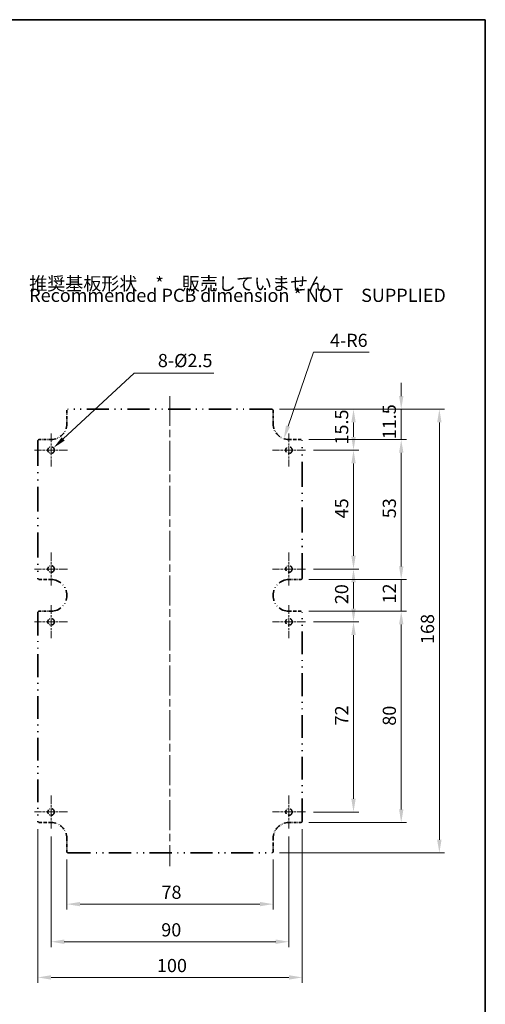
# Model space of a CAD drawing. Units: millimetres. Extents: x 29 to 3187, y 16 to 578.
# Drawn here: x 3011 to 3187, y 205 to 578 of the extents above; entities that cross this region are included whole.
import ezdxf

# ---------------------------------------------------------------- set-up
doc = ezdxf.new("R2010")
doc.units = ezdxf.units.MM
doc.header["$LTSCALE"] = 2
doc.linetypes.add('CHAIN', pattern=[0.3543, 0.2362, -0.0295, 0.0591, -0.0295])
doc.linetypes.add('DASH_DOUBLE_DOT', pattern=[0.4398, 0.24, -0.06, 0.0098, -0.06, 0.01, -0.06])
doc.layers.get('Defpoints').update_dxf_attribs({"lineweight": 25})
for name, color, linetype, lineweight in [('Border (ISO)', 7, 'Continuous', 35), ('Center Mark (ISO)', 131, 'Continuous', 18), ('Centerline (ISO)', 131, 'Continuous', 18), ('Dimension (ISO)', 7, 'Continuous', 18), ('Symbol (ISO)', 7, 'Continuous', 18), ('Visible (ISO)', 7, 'Continuous', 35)]:
    doc.layers.add(name, color=color, linetype=linetype, lineweight=lineweight)
doc.styles.add('Note Text (TK)', font='txt')
doc.dimstyles.new('Default - Method 1b (TK)', dxfattribs={"dimscale": 2, "dimtxt": 2.5, "dimasz": 2.5, "dimexe": 1, "dimexo": 1.5, "dimgap": 1, "dimtad": 1, "dimtoh": 1, "dimrnd": 1e-08, "dimdsep": 46, "dimtxsty": 'Note Text (TK)', "dimcen": 0.09, "dimdle": 5, "dimclrd": 100, "dimclre": 100, "dimclrt": 7, "dimadec": 1, "dimazin": 1, "dimtfac": 1, "dimtmove": 0, "dimatfit": 3, "dimfxl": 1, "dimtolj": 1, "dimlwd": -1, "dimlwe": -1, "dimarcsym": 0})

# ---------------------------------------------------------------- blocks, each defined once
blk = doc.blocks.new('図面枠 tk図枠')
at = {"layer": 'Border (ISO)'}
for p, q in [((14.5, 289), (405.5, 289)), ((405.5, 289), (405.5, 8))]:
    blk.add_line(p, q, dxfattribs=at)
blk = doc.blocks.new('*D188')
at = {"layer": 'Defpoints', "color": 0}
for p in [(3028.69, 263.02), (3106.69, 263.02), (3106.69, 243.14)]:
    blk.add_point(p, dxfattribs=at)
at = {"layer": 'Dimension (ISO)', "color": 100}
for p, q in [((3028.69, 260.02), (3028.69, 241.14)), ((3106.69, 260.02), (3106.69, 241.14)), ((3033.69, 243.14), (3101.69, 243.14))]:
    blk.add_line(p, q, dxfattribs=at)
for points in [[(3033.69, 243.98), (3033.69, 242.31), (3028.69, 243.14)], [(3101.69, 243.98), (3101.69, 242.31), (3106.69, 243.14)]]:
    blk.add_solid(points, dxfattribs=at)
at = {"layer": 'Dimension (ISO)', "color": 7, "insert": (3064.47, 247.64), "char_height": 5, "attachment_point": 4, "style": 'Note Text (TK)'}
blk.add_mtext('\\A1;78', dxfattribs=at)
blk = doc.blocks.new('*D189')
at = {"layer": 'Defpoints', "color": 0}
for p in [(3022.69, 271.77), (3112.69, 271.77), (3112.69, 228.9)]:
    blk.add_point(p, dxfattribs=at)
at = {"layer": 'Dimension (ISO)', "color": 100}
for p, q in [((3022.69, 268.77), (3022.69, 226.9)), ((3112.69, 268.77), (3112.69, 226.9)), ((3027.69, 228.9), (3107.69, 228.9))]:
    blk.add_line(p, q, dxfattribs=at)
for points in [[(3027.69, 229.74), (3027.69, 228.07), (3022.69, 228.9)], [(3107.69, 229.74), (3107.69, 228.07), (3112.69, 228.9)]]:
    blk.add_solid(points, dxfattribs=at)
at = {"layer": 'Dimension (ISO)', "color": 7, "insert": (3064.39, 233.4), "char_height": 5, "attachment_point": 4, "style": 'Note Text (TK)'}
blk.add_mtext('\\A1;90', dxfattribs=at)
blk = doc.blocks.new('*D190')
at = {"layer": 'Defpoints', "color": 0}
for p in [(3017.69, 274.52), (3117.69, 274.52), (3117.69, 215.39)]:
    blk.add_point(p, dxfattribs=at)
at = {"layer": 'Dimension (ISO)', "color": 100}
for p, q in [((3017.69, 271.52), (3017.69, 213.39)), ((3117.69, 271.52), (3117.69, 213.39)), ((3022.69, 215.39), (3112.69, 215.39))]:
    blk.add_line(p, q, dxfattribs=at)
for points in [[(3022.69, 216.22), (3022.69, 214.56), (3017.69, 215.39)], [(3112.69, 216.22), (3112.69, 214.56), (3117.69, 215.39)]]:
    blk.add_solid(points, dxfattribs=at)
at = {"layer": 'Dimension (ISO)', "color": 7, "insert": (3062.75, 219.89), "char_height": 5, "attachment_point": 4, "style": 'Note Text (TK)'}
blk.add_mtext('\\A1;100', dxfattribs=at)
blk = doc.blocks.new('*D191')
at = {"layer": 'Defpoints', "color": 0}
for p in [(3106.19, 430.52), (3118.94, 415.02), (3137.14, 415.02)]:
    blk.add_point(p, dxfattribs=at)
at = {"layer": 'Dimension (ISO)', "color": 100}
for p, q in [((3109.19, 430.52), (3139.14, 430.52)), ((3137.14, 425.52), (3137.14, 420.02)), ((3121.94, 415.02), (3139.14, 415.02))]:
    blk.add_line(p, q, dxfattribs=at)
for points in [[(3136.3, 425.52), (3137.97, 425.52), (3137.14, 430.52)], [(3136.3, 420.02), (3137.97, 420.02), (3137.14, 415.02)]]:
    blk.add_solid(points, dxfattribs=at)
at = {"layer": 'Dimension (ISO)', "color": 7, "insert": (3132.64, 417.15), "char_height": 5, "attachment_point": 4, "rotation": 90, "style": 'Note Text (TK)'}
blk.add_mtext('\\A1;15.5', dxfattribs=at)
blk = doc.blocks.new('*D192')
at = {"layer": 'Defpoints', "color": 0}
for p in [(3118.94, 415.02), (3118.94, 370.02), (3137.14, 370.02)]:
    blk.add_point(p, dxfattribs=at)
at = {"layer": 'Dimension (ISO)', "color": 100}
for p, q in [((3121.94, 415.02), (3139.14, 415.02)), ((3137.14, 410.02), (3137.14, 375.02)), ((3121.94, 370.02), (3139.14, 370.02))]:
    blk.add_line(p, q, dxfattribs=at)
for points in [[(3136.3, 410.02), (3137.97, 410.02), (3137.14, 415.02)], [(3136.3, 375.02), (3137.97, 375.02), (3137.14, 370.02)]]:
    blk.add_solid(points, dxfattribs=at)
at = {"layer": 'Dimension (ISO)', "color": 7, "insert": (3132.64, 389.2), "char_height": 5, "attachment_point": 4, "rotation": 90, "style": 'Note Text (TK)'}
blk.add_mtext('\\A1;45', dxfattribs=at)
blk = doc.blocks.new('*D193')
at = {"layer": 'Defpoints', "color": 0}
for p in [(3118.94, 370.02), (3118.94, 350.02), (3137.14, 350.02)]:
    blk.add_point(p, dxfattribs=at)
at = {"layer": 'Dimension (ISO)', "color": 100}
for p, q in [((3121.94, 370.02), (3139.14, 370.02)), ((3137.14, 365.02), (3137.14, 355.02)), ((3121.94, 350.02), (3139.14, 350.02))]:
    blk.add_line(p, q, dxfattribs=at)
for points in [[(3136.3, 365.02), (3137.97, 365.02), (3137.14, 370.02)], [(3136.3, 355.02), (3137.97, 355.02), (3137.14, 350.02)]]:
    blk.add_solid(points, dxfattribs=at)
at = {"layer": 'Dimension (ISO)', "color": 7, "insert": (3132.64, 356.7), "char_height": 5, "attachment_point": 4, "rotation": 90, "style": 'Note Text (TK)'}
blk.add_mtext('\\A1;20', dxfattribs=at)
blk = doc.blocks.new('*D194')
at = {"layer": 'Defpoints', "color": 0}
for p in [(3118.94, 350.02), (3118.94, 278.02), (3137.14, 278.02)]:
    blk.add_point(p, dxfattribs=at)
at = {"layer": 'Dimension (ISO)', "color": 100}
for p, q in [((3121.94, 350.02), (3139.14, 350.02)), ((3137.14, 345.02), (3137.14, 283.02)), ((3121.94, 278.02), (3139.14, 278.02))]:
    blk.add_line(p, q, dxfattribs=at)
for points in [[(3136.3, 345.02), (3137.97, 345.02), (3137.14, 350.02)], [(3136.3, 283.02), (3137.97, 283.02), (3137.14, 278.02)]]:
    blk.add_solid(points, dxfattribs=at)
at = {"layer": 'Dimension (ISO)', "color": 7, "insert": (3132.64, 310.81), "char_height": 5, "attachment_point": 4, "rotation": 90, "style": 'Note Text (TK)'}
blk.add_mtext('\\A1;72', dxfattribs=at)
blk = doc.blocks.new('*D195')
at = {"layer": 'Defpoints', "color": 0}
for p in [(3106.19, 430.52), (3117.19, 419.02), (3155.19, 419.02)]:
    blk.add_point(p, dxfattribs=at)
at = {"layer": 'Dimension (ISO)', "color": 100}
for p, q in [((3155.19, 435.52), (3155.19, 440.52)), ((3109.19, 430.52), (3157.19, 430.52)), ((3155.19, 430.52), (3155.19, 419.02)), ((3120.19, 419.02), (3157.19, 419.02)), ((3155.19, 414.02), (3155.19, 409.02))]:
    blk.add_line(p, q, dxfattribs=at)
for points in [[(3154.36, 435.52), (3156.03, 435.52), (3155.19, 430.52)], [(3154.36, 414.02), (3156.03, 414.02), (3155.19, 419.02)]]:
    blk.add_solid(points, dxfattribs=at)
at = {"layer": 'Dimension (ISO)', "color": 7, "insert": (3150.69, 419.15), "char_height": 5, "attachment_point": 4, "rotation": 90, "style": 'Note Text (TK)'}
blk.add_mtext('\\A1;11.5', dxfattribs=at)
blk = doc.blocks.new('*D196')
at = {"layer": 'Defpoints', "color": 0}
for p in [(3117.19, 419.02), (3117.19, 366.02), (3155.19, 366.02)]:
    blk.add_point(p, dxfattribs=at)
at = {"layer": 'Dimension (ISO)', "color": 100}
for p, q in [((3120.19, 419.02), (3157.19, 419.02)), ((3155.19, 414.02), (3155.19, 371.02)), ((3120.19, 366.02), (3157.19, 366.02))]:
    blk.add_line(p, q, dxfattribs=at)
for points in [[(3154.36, 414.02), (3156.03, 414.02), (3155.19, 419.02)], [(3154.36, 371.02), (3156.03, 371.02), (3155.19, 366.02)]]:
    blk.add_solid(points, dxfattribs=at)
at = {"layer": 'Dimension (ISO)', "color": 7, "insert": (3150.69, 389.26), "char_height": 5, "attachment_point": 4, "rotation": 90, "style": 'Note Text (TK)'}
blk.add_mtext('\\A1;53', dxfattribs=at)
blk = doc.blocks.new('*D197')
at = {"layer": 'Defpoints', "color": 0}
for p in [(3117.19, 366.02), (3117.19, 354.02), (3155.19, 354.02)]:
    blk.add_point(p, dxfattribs=at)
at = {"layer": 'Dimension (ISO)', "color": 100}
for p, q in [((3155.19, 371.02), (3155.19, 376.02)), ((3120.19, 366.02), (3157.19, 366.02)), ((3155.19, 366.02), (3155.19, 354.02)), ((3120.19, 354.02), (3157.19, 354.02)), ((3155.19, 349.02), (3155.19, 344.02))]:
    blk.add_line(p, q, dxfattribs=at)
for points in [[(3154.36, 371.02), (3156.03, 371.02), (3155.19, 366.02)], [(3154.36, 349.02), (3156.03, 349.02), (3155.19, 354.02)]]:
    blk.add_solid(points, dxfattribs=at)
at = {"layer": 'Dimension (ISO)', "color": 7, "insert": (3150.69, 356.96), "char_height": 5, "attachment_point": 4, "rotation": 90, "style": 'Note Text (TK)'}
blk.add_mtext('\\A1;12', dxfattribs=at)
blk = doc.blocks.new('*D198')
at = {"layer": 'Defpoints', "color": 0}
for p in [(3117.19, 354.02), (3117.19, 274.02), (3155.19, 274.02)]:
    blk.add_point(p, dxfattribs=at)
at = {"layer": 'Dimension (ISO)', "color": 100}
for p, q in [((3120.19, 354.02), (3157.19, 354.02)), ((3155.19, 349.02), (3155.19, 279.02)), ((3120.19, 274.02), (3157.19, 274.02))]:
    blk.add_line(p, q, dxfattribs=at)
for points in [[(3154.36, 349.02), (3156.03, 349.02), (3155.19, 354.02)], [(3154.36, 279.02), (3156.03, 279.02), (3155.19, 274.02)]]:
    blk.add_solid(points, dxfattribs=at)
at = {"layer": 'Dimension (ISO)', "color": 7, "insert": (3150.69, 310.69), "char_height": 5, "attachment_point": 4, "rotation": 90, "style": 'Note Text (TK)'}
blk.add_mtext('\\A1;80', dxfattribs=at)
blk = doc.blocks.new('*D199')
at = {"layer": 'Defpoints', "color": 0}
for p in [(3106.19, 430.52), (3106.19, 262.52), (3169.62, 262.52)]:
    blk.add_point(p, dxfattribs=at)
at = {"layer": 'Dimension (ISO)', "color": 100}
for p, q in [((3109.19, 430.52), (3171.62, 430.52)), ((3169.62, 425.52), (3169.62, 267.52)), ((3109.19, 262.52), (3171.62, 262.52))]:
    blk.add_line(p, q, dxfattribs=at)
for points in [[(3168.78, 425.52), (3170.45, 425.52), (3169.62, 430.52)], [(3168.78, 267.52), (3170.45, 267.52), (3169.62, 262.52)]]:
    blk.add_solid(points, dxfattribs=at)
at = {"layer": 'Dimension (ISO)', "color": 7, "insert": (3165.12, 341.62), "char_height": 5, "attachment_point": 4, "rotation": 90, "style": 'Note Text (TK)'}
blk.add_mtext('\\A1;168', dxfattribs=at)
blk = doc.blocks.new('*D200')
at = {"layer": 'Defpoints', "color": 0}
for p in [(3112.69, 425.02), (3110.76, 419.35)]:
    blk.add_point(p, dxfattribs=at)
at = {"layer": 'Dimension (ISO)', "color": 100}
for p, q in [((3121.94, 452.11), (3112.37, 424.08)), ((3143, 452.11), (3121.94, 452.11))]:
    blk.add_line(p, q, dxfattribs=at)
blk.add_solid([(3111.58, 424.35), (3113.16, 423.81), (3110.76, 419.35)], dxfattribs=at)
at = {"layer": 'Dimension (ISO)', "color": 7, "insert": (3128.27, 456.6), "char_height": 5, "attachment_point": 4, "style": 'Note Text (TK)'}
blk.add_mtext('\\A1;\\fＭＳ Ｐゴシック|b0|i0;\\H4.9746;4-R6', dxfattribs=at)
blk = doc.blocks.new('*D201')
at = {"layer": 'Defpoints', "color": 0}
for p in [(3021.78, 414.18), (3023.61, 415.87)]:
    blk.add_point(p, dxfattribs=at)
at = {"layer": 'Dimension (ISO)', "color": 100}
for p, q in [((3054.19, 444.18), (3027.28, 419.27)), ((3084.3, 444.18), (3054.19, 444.18)), ((3022.51, 415.02), (3022.87, 415.02)), ((3022.69, 414.84), (3022.69, 415.2))]:
    blk.add_line(p, q, dxfattribs=at)
blk.add_solid([(3026.72, 419.88), (3027.85, 418.66), (3023.61, 415.87)], dxfattribs=at)
at = {"layer": 'Dimension (ISO)', "color": 7, "insert": (3061.57, 448.95), "char_height": 5, "attachment_point": 4, "style": 'Note Text (TK)'}
blk.add_mtext('\\A1; \\fＭＳ Ｐゴシック|b0|i0;\\H5.0000;8-Ø2.5', dxfattribs=at)

msp = doc.modelspace()

# ---------------------------------------------------------------- linework, layer by layer
at = {"layer": 'Center Mark (ISO)', "linetype": 'CHAIN', "ltscale": 6.944946}
for p, q in [((3022.6949, 421.2749), (3022.6949, 408.7749)), ((3112.6949, 421.2749), (3112.6949, 408.7749)), ((3028.9449, 415.0249), (3016.4449, 415.0249)), ((3118.9449, 415.0249), (3106.4449, 415.0249)), ((3022.6949, 376.2749), (3022.6949, 363.7749)), ((3112.6949, 376.2749), (3112.6949, 363.7749)), ((3028.9449, 370.0249), (3016.4449, 370.0249)), ((3118.9449, 370.0249), (3106.4449, 370.0249)), ((3022.6949, 356.2749), (3022.6949, 343.7749)), ((3112.6949, 356.2749), (3112.6949, 343.7749)), ((3028.9449, 350.0249), (3016.4449, 350.0249)), ((3118.9449, 350.0249), (3106.4449, 350.0249)), ((3022.6949, 284.2749), (3022.6949, 271.7749)), ((3112.6949, 284.2749), (3112.6949, 271.7749)), ((3028.9449, 278.0249), (3016.4449, 278.0249)), ((3118.9449, 278.0249), (3106.4449, 278.0249))]:
    msp.add_line(p, q, dxfattribs=at)
at = {"layer": 'Centerline (ISO)', "linetype": 'CHAIN', "ltscale": 23.990969}
msp.add_line((3067.6949, 435.5249), (3067.6949, 257.5249), dxfattribs=at)
at = {"layer": 'Visible (ISO)', "linetype": 'DASH_DOUBLE_DOT', "ltscale": 2.237854}
for p, q in [((3028.6949, 430.0249), (3028.6949, 425.0249)), ((3106.6949, 425.0249), (3106.6949, 430.0249)), ((3028.6949, 268.0249), (3028.6949, 263.0249)), ((3106.6949, 263.0249), (3106.6949, 268.0249))]:
    msp.add_line(p, q, dxfattribs=at)
at = {"layer": 'Visible (ISO)', "linetype": 'DASH_DOUBLE_DOT', "ltscale": 17.507957}
for p, q in [((3106.1949, 430.5249), (3029.1949, 430.5249)), ((3029.1949, 262.5249), (3106.1949, 262.5249))]:
    msp.add_line(p, q, dxfattribs=at)
at = {"layer": 'Visible (ISO)', "linetype": 'DASH_DOUBLE_DOT', "ltscale": 19.705927}
for p, q in [((3017.6949, 418.5249), (3017.6949, 366.5249)), ((3117.6949, 366.5249), (3117.6949, 418.5249))]:
    msp.add_line(p, q, dxfattribs=at)
at = {"layer": 'Visible (ISO)', "linetype": 'DASH_DOUBLE_DOT', "ltscale": 2.014058}
for p, q in [((3022.6949, 419.0249), (3018.1949, 419.0249)), ((3117.1949, 419.0249), (3112.6949, 419.0249)), ((3018.1949, 366.0249), (3022.6949, 366.0249)), ((3112.6949, 366.0249), (3117.1949, 366.0249)), ((3022.6949, 354.0249), (3018.1949, 354.0249)), ((3117.1949, 354.0249), (3112.6949, 354.0249)), ((3018.1949, 274.0249), (3022.6949, 274.0249)), ((3112.6949, 274.0249), (3117.1949, 274.0249))]:
    msp.add_line(p, q, dxfattribs=at)
at = {"layer": 'Visible (ISO)', "linetype": 'DASH_DOUBLE_DOT', "ltscale": 17.962709}
for p, q in [((3017.6949, 353.5249), (3017.6949, 274.5249)), ((3117.6949, 274.5249), (3117.6949, 353.5249))]:
    msp.add_line(p, q, dxfattribs=at)
at = {"layer": 'Visible (ISO)', "linetype": 'DASH_DOUBLE_DOT', "ltscale": 3.515269}
for centre in [(3022.6949, 415.0249), (3112.6949, 415.0249), (3022.6949, 370.0249), (3112.6949, 370.0249), (3022.6949, 350.0249), (3112.6949, 350.0249), (3022.6949, 278.0249), (3112.6949, 278.0249)]:
    msp.add_circle(centre, 1.25, dxfattribs=at)
at = {"layer": 'Visible (ISO)', "linetype": 'DASH_DOUBLE_DOT', "ltscale": 0.351437}
for centre, start, end in [((3029.1949, 430.0249), 90, 180), ((3106.1949, 430.0249), 0, 90), ((3018.1949, 418.5249), 90, 180), ((3117.1949, 418.5249), 0, 90), ((3018.1949, 366.5249), 180, 270), ((3117.1949, 366.5249), 270, 0), ((3018.1949, 353.5249), 90, 180), ((3117.1949, 353.5249), 0, 90), ((3018.1949, 274.5249), 180, 270), ((3117.1949, 274.5249), 270, 0), ((3029.1949, 263.0249), 180, 270), ((3106.1949, 263.0249), 270, 0)]:
    msp.add_arc(centre, 0.5, start, end, dxfattribs=at)
at = {"layer": 'Visible (ISO)', "linetype": 'DASH_DOUBLE_DOT', "ltscale": 4.218343}
for centre, start, end in [((3022.6949, 425.0249), 270, 0), ((3112.6949, 425.0249), 180, 270), ((3022.6949, 268.0249), 0, 90), ((3112.6949, 268.0249), 90, 180)]:
    msp.add_arc(centre, 6, start, end, dxfattribs=at)
at = {"layer": 'Visible (ISO)', "linetype": 'DASH_DOUBLE_DOT', "ltscale": 8.436786}
for centre, start, end in [((3022.6949, 360.0249), 270, 90), ((3112.6949, 360.0249), 90, 270)]:
    msp.add_arc(centre, 6, start, end, dxfattribs=at)

# ---------------------------------------------------------------- block references
at = {"xscale": 2, "yscale": 2, "zscale": 2}
msp.add_blockref('図面枠 tk図枠', (2376, 0), dxfattribs=at)

# ---------------------------------------------------------------- texts
at = {"layer": 'Symbol (ISO)', "color": 7, "insert": (3014.4171, 475.8538), "char_height": 5, "width": 158.947372, "attachment_point": 4, "line_spacing_factor": 0.529091, "style": 'Note Text (TK)'}
msp.add_mtext('{\\fＭＳ Ｐゴシック|b0|i0;推奨基板形状\u3000*\u3000販売していません\\P\\fＭＳ Ｐゴシック|b0|i0;Recommended PCB dimension * NOT\u3000SUPPLIED \\P}', dxfattribs=at)

# ---------------------------------------------------------------- dimensions: what is measured, and where the dimension line sits
at = {"layer": 'Dimension (ISO)', "color": 100}
dim = msp.add_radius_dim(center=(3112.6949, 425.0249), mpoint=(3110.7562, 419.3467), text='\\fＭＳ Ｐゴシック|b0|i0;\\H4.9746;4-<>', dimstyle='Default - Method 1b (TK)', override={"dimgap": 1, "dimtih": 1, "dimdec": 2, "dimlfac": 1, "dimcen": 0, "dimtol": 0, "dimlim": 0, "dimtp": 0, "dimtm": 0, "dimtdec": 2, "dimtofl": 0}, dxfattribs=at)
dim.commit()
dim.dimension.update_dxf_attribs({"geometry": '*D200', "text_midpoint": (3135.6379, 452.1101), "dimtype": 164})
dim = msp.add_diameter_dim_2p(p1=(3021.7776, 414.1757), p2=(3023.6122, 415.874), text=' \\fＭＳ Ｐゴシック|b0|i0;\\H5.0000;8-Ø2.5', dimstyle='Default - Method 1b (TK)', override={"dimgap": 1, "dimtih": 1, "dimdec": 2, "dimlfac": 1, "dimtol": 0, "dimlim": 0, "dimtp": 0, "dimtm": 0, "dimtdec": 2, "dimtofl": 0}, dxfattribs=at)
dim.commit()
dim.dimension.update_dxf_attribs({"geometry": '*D201', "text_midpoint": (3072.9349, 444.1796), "dimtype": 163})
for base, p1, p2, angle, override, picture, middle in [((3155.1949, 419.0249), (3106.1949, 430.5249), (3117.1949, 419.0249), 90, {"dimgap": 1, "dimtoh": 0, "dimdec": 2, "dimtol": 0, "dimlim": 0, "dimtp": 0, "dimtm": 0, "dimtdec": 2, "dimtofl": 1, "dimatfit": 1}, '*D195', (3155.1949, 424.7749)), ((3137.1376, 415.0249), (3106.1949, 430.5249), (3118.9449, 415.0249), 90, {"dimgap": 1, "dimtoh": 0, "dimdec": 2, "dimtol": 0, "dimlim": 0, "dimtp": 0, "dimtm": 0, "dimtdec": 2, "dimtofl": 0, "dimatfit": 1}, '*D191', (3137.1376, 422.7749)), ((3169.6152, 262.5249), (3106.1949, 430.5249), (3106.1949, 262.5249), 90, {"dimgap": 1, "dimtoh": 0, "dimdec": 2, "dimtol": 0, "dimlim": 0, "dimtp": 0, "dimtm": 0, "dimtdec": 2, "dimtofl": 0, "dimatfit": 1}, '*D199', (3169.6152, 346.5249)), ((3155.1949, 366.0249), (3117.1949, 419.0249), (3117.1949, 366.0249), 90, {"dimgap": 1, "dimtoh": 0, "dimdec": 2, "dimtol": 0, "dimlim": 0, "dimtp": 0, "dimtm": 0, "dimtdec": 2, "dimtofl": 0, "dimatfit": 1}, '*D196', (3155.1949, 392.5249)), ((3137.1376, 370.0249), (3118.9449, 415.0249), (3118.9449, 370.0249), 90, {"dimgap": 1, "dimtoh": 0, "dimdec": 2, "dimtol": 0, "dimlim": 0, "dimtp": 0, "dimtm": 0, "dimtdec": 2, "dimtofl": 0, "dimatfit": 1}, '*D192', (3137.1376, 392.5249)), ((3155.1949, 354.0249), (3117.1949, 366.0249), (3117.1949, 354.0249), 270, {"dimgap": 1, "dimtoh": 0, "dimdec": 2, "dimtol": 0, "dimlim": 0, "dimtp": 0, "dimtm": 0, "dimtdec": 2, "dimtofl": 1, "dimatfit": 1}, '*D197', (3155.1949, 360.0249)), ((3137.1376, 350.0249), (3118.9449, 370.0249), (3118.9449, 350.0249), 90, {"dimgap": 1, "dimtoh": 0, "dimdec": 2, "dimtol": 0, "dimlim": 0, "dimtp": 0, "dimtm": 0, "dimtdec": 2, "dimtofl": 0, "dimatfit": 1}, '*D193', (3137.1376, 360.0249)), ((3155.1949, 274.0249), (3117.1949, 354.0249), (3117.1949, 274.0249), 90, {"dimgap": 1, "dimtoh": 0, "dimdec": 2, "dimtol": 0, "dimlim": 0, "dimtp": 0, "dimtm": 0, "dimtdec": 2, "dimtofl": 0, "dimatfit": 1}, '*D198', (3155.1949, 314.0249)), ((3137.1376, 278.0249), (3118.9449, 350.0249), (3118.9449, 278.0249), 90, {"dimgap": 1, "dimtoh": 0, "dimdec": 2, "dimtol": 0, "dimlim": 0, "dimtp": 0, "dimtm": 0, "dimtdec": 2, "dimtofl": 0, "dimatfit": 1}, '*D194', (3137.1376, 314.0249)), ((3117.6949, 215.3908), (3017.6949, 274.5249), (3117.6949, 274.5249), 180, {"dimgap": 1, "dimtoh": 0, "dimdec": 2, "dimtol": 0, "dimlim": 0, "dimtp": 0, "dimtm": 0, "dimtdec": 2, "dimtofl": 0, "dimatfit": 1}, '*D190', (3067.6949, 215.3908)), ((3112.6949, 228.9042), (3022.6949, 271.7749), (3112.6949, 271.7749), 180, {"dimgap": 1, "dimtoh": 0, "dimdec": 2, "dimtol": 0, "dimlim": 0, "dimtp": 0, "dimtm": 0, "dimtdec": 2, "dimtofl": 0, "dimatfit": 1}, '*D189', (3067.6949, 228.9042)), ((3106.6949, 243.1447), (3028.6949, 263.0249), (3106.6949, 263.0249), 180, {"dimgap": 1, "dimtoh": 0, "dimdec": 2, "dimtol": 0, "dimlim": 0, "dimtp": 0, "dimtm": 0, "dimtdec": 2, "dimtofl": 0, "dimatfit": 1}, '*D188', (3067.6949, 243.1447))]:
    dim = msp.add_linear_dim(base=base, p1=p1, p2=p2, angle=angle, dimstyle='Default - Method 1b (TK)', override=override, dxfattribs=at)
    dim.commit()
    dim.dimension.update_dxf_attribs({"geometry": picture, "text_midpoint": middle, "dimtype": 160})

doc.saveas('drawing.dxf')
